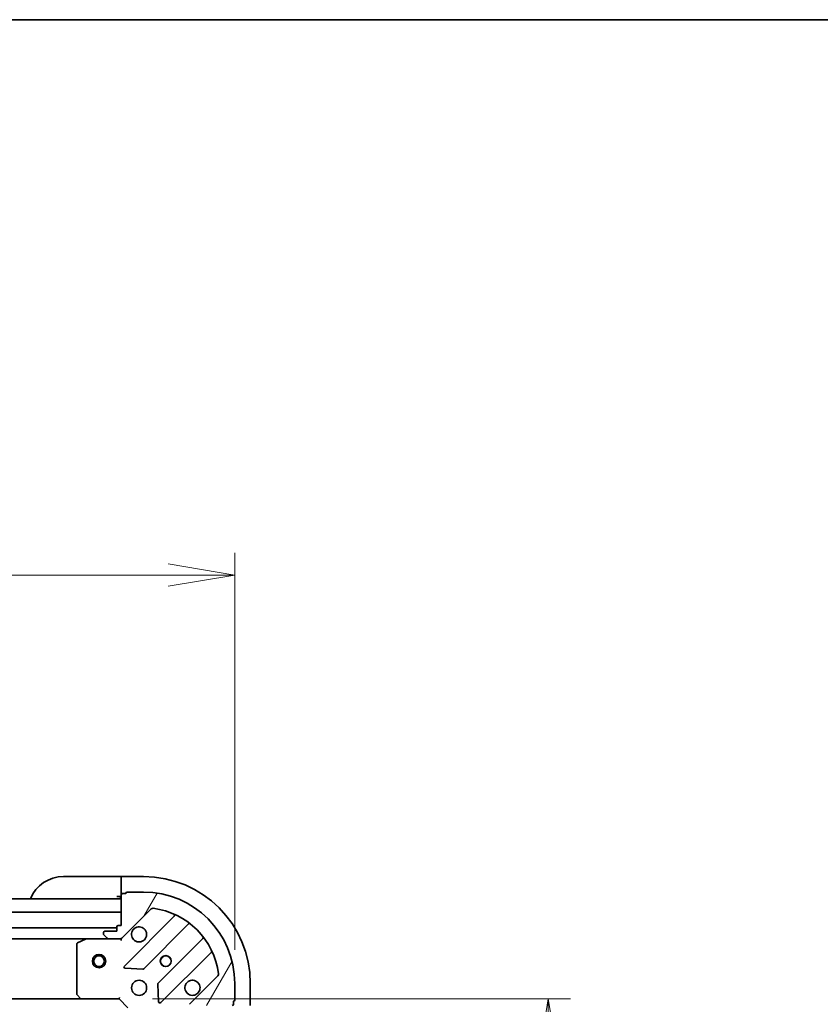
# Model space of a CAD drawing. Units: millimetres. Extents: x 72 to 9908, y 40 to 2007.
# Drawn here: x 2600 to 2780, y 1786 to 2007 of the extents above; entities that cross this region are included whole.
import ezdxf

# ---------------------------------------------------------------- set-up
doc = ezdxf.new("R2010")
doc.units = ezdxf.units.MM
doc.header["$LTSCALE"] = 5
doc.layers.get('Defpoints').update_dxf_attribs({"lineweight": 25})
for name, color, linetype, lineweight in [('Border (ISO)', 7, 'Continuous', 35), ('Dimension (ISO)', 7, 'Continuous', 18), ('Hatch (ISO)', 1, 'Continuous', 18), ('Visible (ISO)', 7, 'Continuous', 35)]:
    doc.layers.add(name, color=color, linetype=linetype, lineweight=lineweight)
doc.styles.add('Note Text (TK)', font='MS PGothic.ttf')
doc.dimstyles.new('Default - Method 1b (TK)', dxfattribs={"dimscale": 5, "dimtxt": 2.5, "dimasz": 2.5, "dimexe": 1, "dimexo": 1.5, "dimgap": 1, "dimtad": 1, "dimtoh": 1, "dimdsep": 46, "dimtxsty": 'Note Text (TK)', "dimblk": 'OPEN', "dimcen": 0.09, "dimdle": 5, "dimclrd": 100, "dimclre": 100, "dimclrt": 7, "dimadec": 1, "dimazin": 1, "dimtfac": 1, "dimtmove": 0, "dimatfit": 3, "dimldrblk": 'OPEN', "dimfxl": 1, "dimtolj": 1, "dimlwd": -1, "dimlwe": -1, "dimarcsym": 0})

# ---------------------------------------------------------------- blocks, each defined once
blk = doc.blocks.new('Borders tk図枠')
at = {"layer": 'Border (ISO)'}
blk.add_line((14.5, 289), (405.5, 289), dxfattribs=at)
blk = doc.blocks.new('_Open')
at = {"color": 0, "linetype": 'ByBlock', "lineweight": -2}
for p, q in [((-1, 0.167), (0, 0)), ((-1, -0.167), (0, 0)), ((0, 0), (-1, 0))]:
    blk.add_line(p, q, dxfattribs=at)
blk = doc.blocks.new('*D28')
at = {"layer": 'Defpoints', "color": 0}
for p in [(2648.8, 1882.18), (2347.8, 1790.44), (2648.8, 1790.44)]:
    blk.add_point(p, dxfattribs=at)
at = {"layer": 'Dimension (ISO)', "color": 100}
for p, q in [((2347.8, 1797.94), (2347.8, 1887.18)), ((2648.8, 1797.94), (2648.8, 1887.18)), ((2362.8, 1882.18), (2633.8, 1882.18))]:
    blk.add_line(p, q, dxfattribs=at)
at = {"layer": 'Dimension (ISO)', "color": 100, "xscale": 15, "yscale": 15, "zscale": 15, "rotation": 180}
blk.add_blockref('_Open', (2347.8, 1882.18), dxfattribs=at)
at = {"layer": 'Dimension (ISO)', "color": 100, "xscale": 15, "yscale": 15, "zscale": 15}
blk.add_blockref('_Open', (2648.8, 1882.18), dxfattribs=at)
at = {"layer": 'Dimension (ISO)', "color": 7, "insert": (2322.81, 1898.17), "char_height": 12.5, "attachment_point": 4, "style": 'Note Text (TK)'}
blk.add_mtext('\\A1;\\fMS PGothic|b0|i0;{\\H17.4300;301±0.5 (ケース外形 / External)}', dxfattribs=at)
blk = doc.blocks.new('*D30')
at = {"layer": 'Defpoints', "color": 0}
for p in [(2622.8, 1786.94), (2622.8, 1533.94), (2719.24, 1533.94)]:
    blk.add_point(p, dxfattribs=at)
at = {"layer": 'Dimension (ISO)', "color": 100}
for p, q in [((2630.3, 1786.94), (2724.24, 1786.94)), ((2719.24, 1771.94), (2719.24, 1548.94)), ((2630.3, 1533.94), (2724.24, 1533.94))]:
    blk.add_line(p, q, dxfattribs=at)
at = {"layer": 'Dimension (ISO)', "color": 100, "xscale": 15, "yscale": 15, "zscale": 15}
for p, rotation in [((2719.24, 1786.94), 90), ((2719.24, 1533.94), 270)]:
    blk.add_blockref('_Open', p, dxfattribs=dict(at, rotation=rotation))
at = {"layer": 'Dimension (ISO)', "color": 7, "insert": (2705.52, 1642.71), "char_height": 12.5, "attachment_point": 4, "rotation": 90, "style": 'Note Text (TK)'}
blk.add_mtext('\\A1;\\fMS PGothic|b0|i0;{\\H17.4300;253', dxfattribs=at)

msp = doc.modelspace()

# ---------------------------------------------------------------- hatches: boundary and pattern name
at = {"layer": 'Hatch (ISO)'}
h = msp.add_hatch(dxfattribs=at)
h.set_pattern_fill('ANSI31', color=256, scale=177.8, angle=14.999978, style=0)
h.set_pattern_definition([(60, (1936, -16), (-19.2474, 11.1125), [])])
edge = h.paths.add_edge_path()
edge.add_ellipse((2639.2974, 1785.0258), major_axis=(-0.7071, -0.7071), ratio=1, start_angle=270, end_angle=315)
edge.add_line((2638.2974, 1785.0258), (2638.2974, 1782.6471))
edge.add_ellipse((2638.7974, 1782.6471), major_axis=(0, -0.5), ratio=1, start_angle=270, end_angle=315)
edge.add_line((2638.4439, 1782.2936), (2639.151, 1781.5864))
edge.add_ellipse((2639.5045, 1781.94), major_axis=(0.3536, -0.3536), ratio=1, start_angle=270, end_angle=315)
edge.add_line((2639.5045, 1781.44), (2639.6974, 1781.44))
edge.add_ellipse((2639.6974, 1781.74), major_axis=(0.3, 0), ratio=1, start_angle=270, end_angle=360)
edge.add_line((2639.9974, 1781.74), (2639.9974, 1784.44))
edge.add_line((2639.9974, 1784.44), (2640.9974, 1784.44))
edge.add_ellipse((2640.9974, 1784.74), major_axis=(0.3, 0), ratio=1, start_angle=270, end_angle=360)
edge.add_line((2641.2974, 1784.74), (2641.2974, 1785.44))
edge.add_line((2641.2974, 1785.44), (2642.7974, 1785.44))
edge.add_line((2642.7974, 1785.44), (2648.1974, 1785.44))
edge.add_ellipse((2648.1974, 1785.74), major_axis=(0.3, 0), ratio=1, start_angle=270, end_angle=360)
edge.add_line((2648.4974, 1785.74), (2648.4974, 1786.44))
edge.add_ellipse((2648.4974, 1786.74), major_axis=(0.3, 0), ratio=1, start_angle=270, end_angle=360)
edge.add_line((2648.7974, 1786.74), (2648.7974, 1790.44))
edge.add_ellipse((2628.2974, 1790.44), major_axis=(0, 20.5), ratio=1, start_angle=270, end_angle=360)
edge.add_line((2628.2974, 1810.94), (2624.5974, 1810.94))
edge.add_ellipse((2624.5974, 1810.64), major_axis=(-0.3, 0), ratio=1, start_angle=270, end_angle=360)
edge.add_line((2624.2974, 1810.64), (2623.5974, 1810.64))
edge.add_ellipse((2623.5974, 1810.34), major_axis=(-0.3, 0), ratio=1, start_angle=270, end_angle=360)
edge.add_line((2623.2974, 1810.34), (2623.2974, 1809.44))
edge.add_line((2623.2974, 1809.44), (2623.2974, 1806.44))
edge.add_line((2623.2974, 1806.44), (2623.2974, 1803.44))
edge.add_line((2623.2974, 1803.44), (2622.5974, 1803.44))
edge.add_ellipse((2622.5974, 1803.14), major_axis=(-0.3, 0), ratio=1, start_angle=270, end_angle=360)
edge.add_line((2622.2974, 1803.14), (2622.2974, 1802.14))
edge.add_line((2622.2974, 1802.14), (2619.5974, 1802.14))
edge.add_ellipse((2619.5974, 1801.84), major_axis=(-0.3, 0), ratio=1, start_angle=270, end_angle=360)
edge.add_line((2619.2974, 1801.84), (2619.2974, 1801.6471))
edge.add_ellipse((2619.7974, 1801.6471), major_axis=(0, -0.5), ratio=1, start_angle=270, end_angle=315)
edge.add_line((2619.4439, 1801.2936), (2620.151, 1800.5864))
edge.add_ellipse((2620.5045, 1800.94), major_axis=(0.3536, -0.3536), ratio=1, start_angle=270, end_angle=315)
edge.add_line((2620.5045, 1800.44), (2622.8832, 1800.44))
edge.add_ellipse((2622.8832, 1801.44), major_axis=(1, 0), ratio=1, start_angle=270, end_angle=315)
edge.add_line((2623.5903, 1800.7329), (2630.0199, 1807.1624))
edge.add_ellipse((2630.3734, 1806.8089), major_axis=(0.3536, 0.3536), ratio=1, start_angle=37.772035, end_angle=90, ccw=False)
edge.add_ellipse((2628.2974, 1790.44), major_axis=(16.8649, -2.1389), ratio=1, start_angle=14.455931, end_angle=90, ccw=False)
edge.add_ellipse((2644.6663, 1792.516), major_axis=(0.0629, -0.496), ratio=1, start_angle=37.772035, end_angle=90, ccw=False)
edge.add_line((2645.0199, 1792.1624), (2638.5903, 1785.7329))
h = msp.add_hatch(dxfattribs=at)
h.set_pattern_fill('ANSI31', color=256, scale=177.8, style=0)
h.set_pattern_definition([(45, (1936, -16), (-15.71545, 15.71545), [])])
h.paths.add_polyline_path([(2594.7974, 1806.44), (2592.7974, 1806.44), (2592.7974, 1809.44), (2594.7474, 1809.44), (2594.8474, 1809.44), (2596.3474, 1809.44), (2623.2974, 1809.44), (2623.2974, 1806.44)])

# ---------------------------------------------------------------- linework, layer by layer
at = {"layer": 'Visible (ISO)'}
for p, q in [((2610.2974, 1814.44), (2622.2974, 1814.44)), ((2623.2974, 1814.44), (2622.2974, 1814.44)), ((2623.2974, 1814.2936), (2623.2974, 1814.44)), ((2628.2974, 1814.44), (2623.2974, 1814.44)), ((2623.2974, 1814.2936), (2623.2974, 1812.5864)), ((2623.2974, 1812.2329), (2623.2974, 1812.5864)), ((2623.2974, 1812.2329), (2623.2974, 1810.34)), ((2623.2974, 1810.34), (2623.2974, 1803.44)), ((2624.2974, 1810.64), (2623.5974, 1810.64)), ((2628.2974, 1810.94), (2624.5974, 1810.94)), ((2623.2974, 1809.44), (2592.7974, 1809.44)), ((2622.2974, 1809.94), (2623.2974, 1809.94)), ((2623.2974, 1806.44), (2623.2974, 1809.44)), ((2594.7974, 1806.44), (2623.2974, 1806.44)), ((2623.5903, 1800.7329), (2630.0199, 1807.1624)), ((2623.2974, 1803.44), (2622.5974, 1803.44)), ((2635.1906, 1805.5332), (2623.9866, 1794.3292)), ((2628.3405, 1793.7333), (2638.3961, 1803.789)), ((2622.2974, 1802.94), (2591.7907, 1802.94)), ((2619.2974, 1801.84), (2619.2974, 1801.6471)), ((2619.4439, 1801.2936), (2620.151, 1800.5864)), ((2622.2974, 1802.14), (2619.5974, 1802.14)), ((2622.2974, 1803.14), (2622.2974, 1802.14)), ((2381.2266, 1800.44), (2615.3682, 1800.44)), ((2613.2974, 1799.2546), (2613.2974, 1788.0582)), ((2615.2341, 1800.4083), (2613.4633, 1799.5229)), ((2620.5045, 1800.44), (2615.3682, 1800.44)), ((2620.5045, 1800.44), (2622.8832, 1800.44)), ((2623.2974, 1800.44), (2622.8833, 1800.44)), ((2623.2974, 1800.5298), (2623.2974, 1800.44)), ((2623.2974, 1800.0897), (2623.2974, 1800.44)), ((2641.6464, 1800.5387), (2631.5908, 1790.4831)), ((2632.1866, 1786.1292), (2643.3906, 1797.3332)), ((2624.1856, 1793.8173), (2628.1153, 1793.6458)), ((2631.5032, 1790.2579), (2631.6748, 1786.3282)), ((2645.0199, 1792.1624), (2638.5903, 1785.7329)), ((2648.7974, 1786.74), (2648.7974, 1790.44)), ((2652.2974, 1785.44), (2652.2974, 1790.44)), ((2613.3781, 1787.8536), (2614.1415, 1787.0353)), ((2382.234, 1786.94), (2614.3608, 1786.94)), ((2614.3608, 1786.94), (2622.7974, 1786.94)), ((2622.7974, 1786.94), (2622.9217, 1787.24)), ((2622.7974, 1786.94), (2624.7974, 1784.94)), ((2648.4974, 1785.74), (2648.4974, 1786.44))]:
    msp.add_line(p, q, dxfattribs=at)
for centre, radius in [((2618.2974, 1795.44), 1.5), ((2618.2974, 1795.44), 1.1933), ((2633.2974, 1795.44), 1.2295), ((2633.2974, 1795.44), 1.1933), ((2627.2974, 1789.44), 1.7)]:
    msp.add_circle(centre, radius, dxfattribs=at)
for centre, radius, start, end in [((2610.2974, 1806.44), 8, 90, 157.975687), ((2628.2974, 1790.44), 24, 0, 90), ((2623.5974, 1810.34), 0.3, 90, 180), ((2624.5974, 1810.64), 0.3, 90, 180), ((2628.2974, 1790.44), 20.5, 0, 90), ((2622.7974, 1809.94), 0.5, 270, 0), ((2630.3734, 1806.8089), 0.5, 82.772035, 135), ((2628.2974, 1790.44), 17, 7.227965, 82.772035), ((2634.9785, 1805.7453), 0.3, 315, 66.417812), ((2622.5974, 1803.14), 0.3, 90, 180), ((2638.6083, 1803.5768), 0.3, 51.87232, 135), ((2619.5974, 1801.84), 0.3, 90, 180), ((2619.7974, 1801.6471), 0.5, 180, 225), ((2627.2974, 1801.44), 1.7, 152.499829, 117.500171), ((2613.5974, 1799.2546), 0.3, 116.565051, 180), ((2615.3682, 1800.14), 0.3, 90, 116.565051), ((2620.5045, 1800.94), 0.5, 225, 270), ((2622.8832, 1801.44), 1, 270, 315), ((2641.4343, 1800.7508), 0.3, 315, 38.12768), ((2643.6028, 1797.1211), 0.3, 23.582188, 135), ((2624.1987, 1794.117), 0.3, 135, 267.5), ((2628.1284, 1793.9455), 0.3, 267.5, 315), ((2644.6663, 1792.516), 0.5, 315, 7.227965), ((2631.8029, 1790.271), 0.3, 135, 182.5), ((2639.2974, 1789.44), 1.7, 332.499829, 297.500171), ((2613.5974, 1788.0582), 0.3, 180, 223.014857), ((2614.3608, 1787.24), 0.3, 223.014857, 270), ((2631.9745, 1786.3413), 0.3, 182.5, 315), ((2648.1974, 1785.74), 0.3, 270, 0), ((2648.4974, 1786.74), 0.3, 270, 0)]:
    msp.add_arc(centre, radius, start, end, dxfattribs=at)
for points in [[(2625.7895, 1802.225), (2625.8701, 1802.3797), (2625.9765, 1802.5232), (2626.2142, 1802.7609), (2626.3577, 1802.8674), (2626.5124, 1802.9479)], [(2640.8053, 1788.655), (2640.7248, 1788.5003), (2640.6184, 1788.3568), (2640.3807, 1788.1191), (2640.2371, 1788.0126), (2640.0824, 1787.9321)]]:
    msp.add_open_spline(points, degree=3, knots=[0.278912594, 0.278912594, 0.278912594, 0.278912594, 0.329334696, 0.329334696, 0.379756799, 0.379756799, 0.379756799, 0.379756799], dxfattribs=at)

# ---------------------------------------------------------------- block references
at = {"xscale": 7, "yscale": 7, "zscale": 7}
msp.add_blockref('Borders tk図枠', (1936, -16), dxfattribs=at)

# ---------------------------------------------------------------- dimensions: what is measured, and where the dimension line sits
at = {"layer": 'Dimension (ISO)', "color": 100}
for base, p1, p2, angle, text, override, picture, middle in [((2648.7974, 1882.175), (2347.7974, 1790.44), (2648.7974, 1790.44), 180, '\\fMS PGothic|b0|i0;{\\H17.4300;<>±0.5 (ケース外形 / External)}', {"dimasz": 3, "dimgap": 1, "dimdec": 0, "dimtol": 0, "dimlim": 0, "dimtp": 0, "dimtm": 0, "dimtdec": 0, "dimtofl": 0, "dimatfit": 1}, '*D28', (2498.2974, 1882.175)), ((2719.2373, 1533.94), (2622.7974, 1786.94), (2622.7974, 1533.94), 90, '\\fMS PGothic|b0|i0;{\\H17.4300;<>', {"dimasz": 3, "dimgap": 1, "dimdec": 0, "dimtdec": 0, "dimtofl": 0, "dimatfit": 1}, '*D30', (2719.2373, 1660.44))]:
    dim = msp.add_linear_dim(base=base, p1=p1, p2=p2, angle=angle, text=text, dimstyle='Default - Method 1b (TK)', override=override, dxfattribs=at)
    dim.commit()
    dim.dimension.update_dxf_attribs({"geometry": picture, "text_midpoint": middle, "dimtype": 160})

doc.saveas('drawing.dxf')
